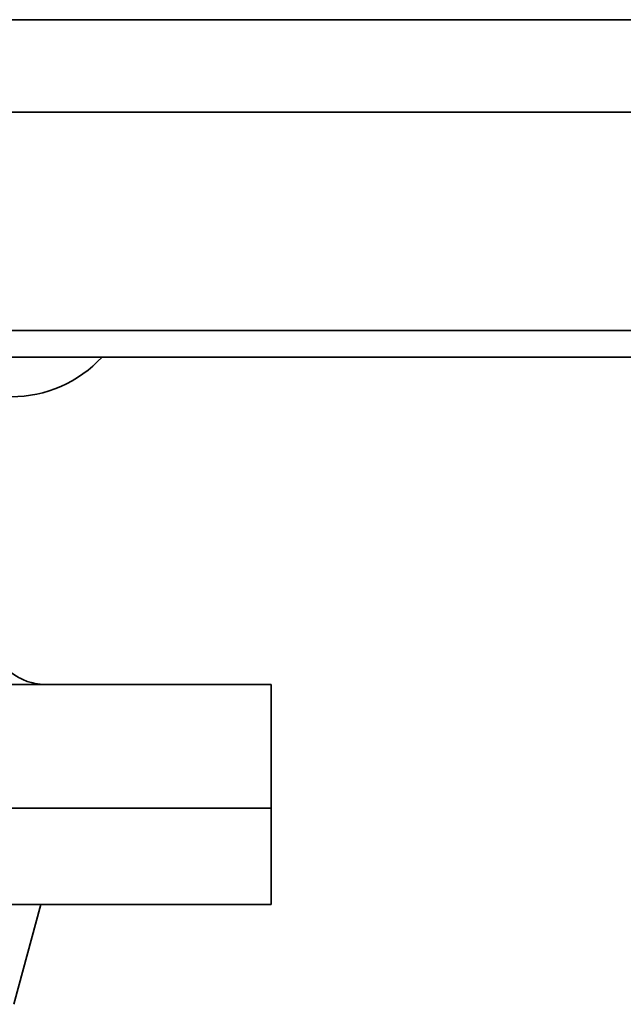
# Model space of a CAD drawing. Units: inches. Extents: x 0.1 to 8.4, y 0.1 to 10.9.
# Drawn here: x 6.9 to 7, y 2.8 to 3 of the extents above; entities that cross this region are included whole.
import ezdxf

# ---------------------------------------------------------------- set-up
doc = ezdxf.new("R2010")
doc.units = ezdxf.units.IN
doc.header["$MEASUREMENT"] = 0

msp = doc.modelspace()

# ---------------------------------------------------------------- linework, layer by layer
at = {"color": 7, "linetype": 'Continuous', "lineweight": 35}
for p, q in [((6.888496644388015, 3.004650689149581), (7.244746644388014, 3.004650689149581)), ((7.244746644388014, 2.984088818628508), (6.888496644388015, 2.984088818628508)), ((6.901796651699572, 2.935541815108294), (7.244746644388014, 2.935541815108294)), ((6.904746644388014, 2.929650689149581), (7.244746644388014, 2.929650689149581)), ((6.963446645549432, 2.85680861414958), (6.661577353049432, 2.85680861414958)), ((6.963446645549432, 2.82935861414958), (6.963446645549432, 2.85680861414958)), ((6.963446645549432, 2.82935861414958), (6.664101440915915, 2.82935861414958)), ((6.963446645549432, 2.80790068914958), (6.963446645549432, 2.82935861414958)), ((6.764737589269905, 2.80790068914958), (6.963446645549432, 2.80790068914958)), ((6.912237927764275, 2.80790068914958), (6.906296557379791, 2.785727193008097))]:
    msp.add_line(p, q, dxfattribs=at)
msp.add_arc((6.905696644388015, 2.948300689149581), 0.0275000000000003, 270.0000000000008, 317.2982732380663, dxfattribs=at)
msp.add_open_spline([(6.913446644299432, 2.85680861414958), (6.913282812654879, 2.856810285946472), (6.91297914827658, 2.856813384646759), (6.912429466856166, 2.856845986697919), (6.911709287277398, 2.856920189562706), (6.910746008348567, 2.857085436500259), (6.909126236633039, 2.857521050354712), (6.907396296348219, 2.858293700531668), (6.905750835800257, 2.859418680717329), (6.904584506098849, 2.860446449464395), (6.903556914504752, 2.861612331055115), (6.902704461333106, 2.862860217375939), (6.902035376267313, 2.864142272527525), (6.901397824093972, 2.865791947154854), (6.901071746031364, 2.867332122196045), (6.900957008791482, 2.868593728179593), (6.900950109757248, 2.869069585824811), (6.900946644299432, 2.86930861414958)], degree=3, knots=[0, 0, 0, 0, 0.03874103088786393, 0.07180707421486006, 0.1099793936931588, 0.1692589674700958, 0.2315925794135456, 0.3627370852805817, 0.4302751435069591, 0.5000262283787318, 0.5697538689196443, 0.6372839470987725, 0.7033793340881964, 0.768853147815313, 0.8900494923954616, 0.9447706979087346, 1, 1, 1, 1], dxfattribs=at)

doc.saveas('drawing.dxf')
